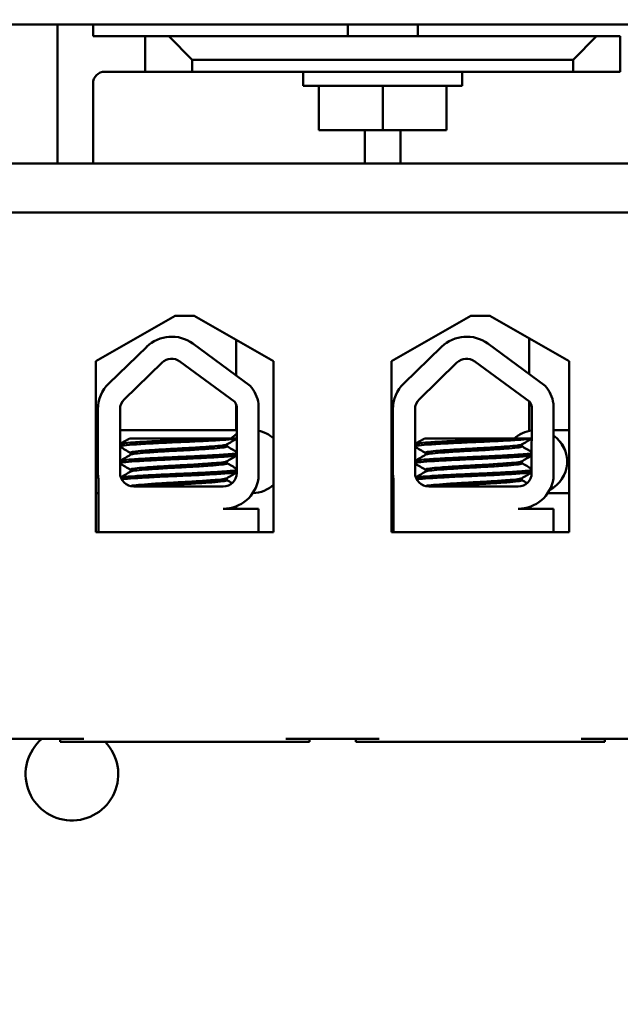
# Model space of a CAD drawing. Units: inches. Extents: x 2.2 to 96.8, y 1.1 to 75.4.
# Drawn here: x 62.4 to 63.5, y 44.2 to 46.1 of the extents above; entities that cross this region are included whole.
import ezdxf

# ---------------------------------------------------------------- set-up
doc = ezdxf.new("R2010")
doc.units = ezdxf.units.IN
doc.header["$LTSCALE"] = 4.5
doc.header["$MEASUREMENT"] = 0
doc.layers.add('Symbol (ANSI)', color=7, linetype='Continuous', lineweight=25)
doc.layers.add('Visible (ANSI)', color=7, linetype='Continuous', lineweight=50)
doc.styles.add('Note Text (ANSI)', font='tahoma.ttf')
doc.dimstyles.new('Default (ANSI)$7', dxfattribs={"dimscale": 4.5, "dimtxt": 0.12, "dimasz": 0.098425, "dimexe": 0.125, "dimexo": 0.0625, "dimgap": 0.031496, "dimtad": 0, "dimtih": 1, "dimtoh": 1, "dimrnd": 1e-08, "dimzin": 0, "dimdsep": 46, "dimtxsty": 'Note Text (ANSI)', "dimcen": 0.09, "dimdle": 0.393701, "dimclrd": 256, "dimclre": 256, "dimclrt": 256, "dimadec": 0, "dimazin": 1, "dimtfac": 1, "dimtofl": 0, "dimtmove": 0, "dimatfit": 3, "dimfxl": 1, "dimtolj": 1, "dimtzin": 4, "dimlwd": -1, "dimlwe": -1, "dimarcsym": 0})

msp = doc.modelspace()

# ---------------------------------------------------------------- linework, layer by layer
at = {"layer": 'Visible (ANSI)'}
for p, q in [((60.3851, 46.0657), (65.7851, 46.0657)), ((62.4663, 45.8011), (62.4663, 46.0657)), ((62.5338, 46.0657), (62.5338, 46.0432)), ((63.0185, 46.0432), (63.0185, 46.0657)), ((63.1517, 46.0432), (63.1517, 46.0657)), ((62.5338, 46.0432), (62.6328, 46.0432)), ((62.6778, 46.0432), (62.6328, 46.0432)), ((62.6328, 46.0432), (62.6328, 45.9757)), ((62.7228, 45.9982), (62.6778, 46.0432)), ((63.4923, 46.0432), (62.6778, 46.0432)), ((63.4923, 46.0432), (63.4473, 45.9982)), ((63.5373, 46.0432), (63.4923, 46.0432)), ((63.5373, 45.9757), (63.5373, 46.0432)), ((62.7228, 45.9757), (62.7228, 45.9982)), ((62.7228, 45.9982), (63.4473, 45.9982)), ((63.4473, 45.9982), (63.4473, 45.9757)), ((62.6328, 45.9757), (62.5563, 45.9757)), ((62.6328, 45.9757), (62.7228, 45.9757)), ((63.4473, 45.9757), (62.7228, 45.9757)), ((62.9337, 45.9487), (62.9337, 45.9757)), ((63.2364, 45.9487), (63.2364, 45.9757)), ((63.4473, 45.9757), (63.5373, 45.9757)), ((62.5338, 45.9532), (62.5338, 45.8011)), ((62.9337, 45.9487), (63.2364, 45.9487)), ((62.9635, 45.8641), (62.9635, 45.9487)), ((63.0851, 45.8641), (63.0851, 45.9487)), ((63.2066, 45.8641), (63.2066, 45.9487)), ((63.0851, 45.8641), (62.9635, 45.8641)), ((63.0513, 45.8011), (63.0513, 45.8641)), ((63.2066, 45.8641), (63.0851, 45.8641)), ((63.1188, 45.8641), (63.1188, 45.8011)), ((65.7923, 45.8011), (60.3923, 45.8011)), ((60.3923, 45.7075), (65.7923, 45.7075)), ((64.6771, 45.7075), (61.3534, 45.7075)), ((62.5391, 45.4246), (62.6904, 45.5104)), ((62.6904, 45.5104), (62.7264, 45.5104)), ((62.7264, 45.5104), (62.8776, 45.4246)), ((63.1016, 45.4246), (63.2529, 45.5104)), ((63.2529, 45.5104), (63.2889, 45.5104)), ((63.2889, 45.5104), (63.4401, 45.4246)), ((62.7237, 45.4577), (62.8329, 45.3774)), ((62.8061, 45.4652), (62.8061, 45.3972)), ((63.2851, 45.4577), (63.3943, 45.3774)), ((63.3641, 45.3996), (63.3641, 45.4678)), ((62.5638, 45.3818), (62.6359, 45.4517)), ((63.1252, 45.3818), (63.1973, 45.4517)), ((62.5391, 45.0988), (62.5391, 45.4246)), ((62.5931, 45.3516), (62.6652, 45.4216)), ((62.6988, 45.4239), (62.8038, 45.3466)), ((62.8776, 45.4246), (62.8776, 45.0988)), ((63.1016, 45.0988), (63.1016, 45.4246)), ((63.1545, 45.3516), (63.2265, 45.4216)), ((63.2602, 45.4239), (63.3652, 45.3466)), ((63.4401, 45.4246), (63.4401, 45.0988)), ((62.8487, 45.3434), (62.8487, 45.2006)), ((63.3641, 45.2918), (63.3641, 45.3474)), ((63.4101, 45.3434), (63.4101, 45.2006)), ((62.5432, 45.2116), (62.5432, 45.3329)), ((62.5852, 45.2116), (62.5852, 45.3329)), ((62.8061, 45.342), (62.8061, 45.2931)), ((62.8077, 45.3329), (62.8072, 45.2111)), ((63.1045, 45.2116), (63.1045, 45.3329)), ((63.1466, 45.2116), (63.1466, 45.3329)), ((63.3691, 45.3329), (63.3686, 45.2111)), ((62.5391, 45.2931), (62.5432, 45.2931)), ((62.5432, 45.2931), (62.5391, 45.2931)), ((62.5852, 45.2931), (62.7299, 45.2931)), ((62.7299, 45.2931), (62.5852, 45.2931)), ((62.8075, 45.2931), (62.7299, 45.2931)), ((63.4401, 45.2931), (63.4101, 45.2931)), ((62.7627, 45.2773), (62.6035, 45.2773)), ((62.7627, 45.2773), (62.8074, 45.2773)), ((63.3241, 45.2773), (63.1649, 45.2773)), ((63.3241, 45.2773), (63.3688, 45.2773)), ((62.6054, 45.25), (62.6054, 45.2462)), ((62.7886, 45.2658), (62.7886, 45.262)), ((63.1667, 45.25), (63.1667, 45.2462)), ((63.35, 45.2658), (63.35, 45.262)), ((62.7886, 45.2336), (62.7886, 45.2299)), ((63.35, 45.2336), (63.35, 45.2299)), ((62.6054, 45.2178), (62.6054, 45.2141)), ((63.1667, 45.2178), (63.1667, 45.2141)), ((62.5442, 45.0988), (62.5442, 45.1998)), ((62.7886, 45.2015), (62.7886, 45.1977)), ((63.1056, 45.0988), (63.1056, 45.1998)), ((63.35, 45.2015), (63.35, 45.1977)), ((62.7816, 45.1855), (62.6113, 45.1855)), ((63.343, 45.1855), (63.1727, 45.1855)), ((62.5391, 45.1732), (62.5442, 45.1732)), ((62.5442, 45.1732), (62.5391, 45.1732)), ((63.3993, 45.1732), (63.4401, 45.1732)), ((62.7816, 45.1432), (62.8487, 45.1432)), ((62.8061, 45.1473), (62.8061, 45.1432)), ((62.8487, 45.1432), (62.8487, 45.0988)), ((63.343, 45.1432), (63.4101, 45.1432)), ((63.3641, 45.1432), (63.3641, 45.1454)), ((63.4101, 45.1432), (63.4101, 45.0988)), ((62.8776, 45.0988), (62.5391, 45.0988)), ((63.4401, 45.0988), (63.1016, 45.0988)), ((62.338, 44.7049), (62.5162, 44.7049)), ((62.4712, 44.6995), (62.4712, 44.7049)), ((62.4712, 44.6995), (62.5162, 44.6995)), ((62.5162, 44.6995), (62.9005, 44.6995)), ((62.9005, 44.7049), (63.0787, 44.7049)), ((62.9005, 44.6995), (62.9455, 44.6995)), ((62.9455, 44.6995), (62.9455, 44.7049)), ((63.0337, 44.6995), (63.0337, 44.7049)), ((63.0337, 44.6995), (63.0787, 44.6995)), ((63.0787, 44.6995), (63.463, 44.6995)), ((63.463, 44.7049), (63.6412, 44.7049)), ((63.463, 44.6995), (63.508, 44.6995)), ((63.508, 44.6995), (63.508, 44.7049))]:
    msp.add_line(p, q, dxfattribs=at)
for centre, radius, start, end in [((62.5563, 45.9532), 0.0225, 90, 180), ((62.6833, 45.4028), 0.0682, 53.6543, 134.1477), ((63.2447, 45.4028), 0.0682, 53.6543, 134.1477), ((62.6833, 45.4028), 0.0261, 53.6543, 134.1477), ((63.2447, 45.4028), 0.0261, 53.6543, 134.1477), ((62.6113, 45.3329), 0.0682, 134.1477, 180), ((63.1727, 45.3329), 0.0682, 134.1477, 180), ((62.7816, 45.3329), 0.0679, 8.8609, 40.8797), ((63.343, 45.3329), 0.0679, 8.8609, 40.8797), ((62.6113, 45.3329), 0.0261, 134.1477, 180), ((62.7816, 45.3329), 0.0261, 0, 31.6263), ((63.1727, 45.3329), 0.0261, 134.1477, 180), ((63.343, 45.3329), 0.0261, 0, 31.6263), ((62.8369, 45.2331), 0.0599, 47.1535, 78.6202), ((63.3763, 45.2331), 0.0599, 97.1215, 132.5308), ((63.3763, 45.2331), 0.0598, 97.1326, 132.4367), ((62.8369, 45.2331), 0.0599, 119.3611, 132.5308), ((63.3763, 45.2331), 0.0599, 296.5261, 55.7259), ((63.3763, 45.2331), 0.0598, 296.6457, 55.6672), ((62.6113, 45.2116), 0.0682, 180, 189.9958), ((62.6113, 45.2116), 0.0261, 180, 270), ((63.1727, 45.2116), 0.0682, 180, 189.9958), ((63.1727, 45.2116), 0.0261, 180, 270), ((62.7816, 45.2111), 0.0256, 270, 0), ((62.7816, 45.2111), 0.0679, 270, 351.1391), ((63.343, 45.2111), 0.0256, 270, 0), ((63.343, 45.2111), 0.0679, 270, 351.1391), ((62.8369, 45.2331), 0.0599, 271.0354, 312.8465), ((62.4937, 44.6378), 0.0882, 130.4532, 44.4039)]:
    msp.add_arc(centre, radius, start, end, dxfattribs=at)
for points, knots in [([(62.7627, 45.2773), (62.7618, 45.2772), (62.761, 45.2772), (62.7481, 45.2765), (62.7345, 45.2758), (62.7062, 45.2745), (62.6918, 45.2739), (62.6629, 45.2726), (62.6488, 45.2719), (62.624, 45.2705), (62.6135, 45.2698), (62.5967, 45.2685), (62.5906, 45.2679), (62.5864, 45.267), (62.5857, 45.2669), (62.5852, 45.2667)], [15.520974, 15.520974, 15.520974, 15.520974, 15.5297432, 15.5297432, 15.6532521, 15.6532521, 15.7747069, 15.7747069, 15.9016313, 15.9016313, 16.0237273, 16.0237273, 16.1484411, 16.1484411, 16.183688, 16.183688, 16.183688, 16.183688]), ([(62.5852, 45.2626), (62.586, 45.263), (62.5874, 45.2633), (62.5935, 45.2642), (62.6003, 45.2648), (62.6186, 45.2661), (62.6303, 45.2668), (62.6562, 45.2682), (62.6701, 45.2689), (62.699, 45.2702), (62.7137, 45.2708), (62.7421, 45.2721), (62.7554, 45.2728), (62.7782, 45.2742), (62.7876, 45.2749), (62.8008, 45.276), (62.8051, 45.2765), (62.8074, 45.2771)], [10.3140535, 10.3140535, 10.3140535, 10.3140535, 10.3719906, 10.3719906, 10.4933072, 10.4933072, 10.6206744, 10.6206744, 10.7431753, 10.7431753, 10.8673667, 10.8673667, 10.9931321, 10.9931321, 11.1142518, 11.1142518, 11.219361, 11.219361, 11.219361, 11.219361]), ([(63.3241, 45.2773), (63.3232, 45.2772), (63.3224, 45.2772), (63.3095, 45.2765), (63.2959, 45.2758), (63.2676, 45.2745), (63.2531, 45.2739), (63.2243, 45.2726), (63.2101, 45.2719), (63.1854, 45.2705), (63.1749, 45.2698), (63.158, 45.2685), (63.152, 45.2679), (63.1478, 45.267), (63.1471, 45.2669), (63.1466, 45.2667)], [15.520974, 15.520974, 15.520974, 15.520974, 15.5297432, 15.5297432, 15.6532521, 15.6532521, 15.7747069, 15.7747069, 15.9016313, 15.9016313, 16.0237273, 16.0237273, 16.1484411, 16.1484411, 16.183688, 16.183688, 16.183688, 16.183688]), ([(63.1466, 45.2626), (63.1474, 45.263), (63.1488, 45.2633), (63.1549, 45.2642), (63.1617, 45.2648), (63.18, 45.2661), (63.1916, 45.2668), (63.2176, 45.2682), (63.2315, 45.2689), (63.2604, 45.2702), (63.2751, 45.2708), (63.3035, 45.2721), (63.3168, 45.2728), (63.3396, 45.2742), (63.349, 45.2749), (63.3622, 45.276), (63.3665, 45.2765), (63.3688, 45.2771)], [10.3140535, 10.3140535, 10.3140535, 10.3140535, 10.3719906, 10.3719906, 10.4933072, 10.4933072, 10.6206744, 10.6206744, 10.7431753, 10.7431753, 10.8673667, 10.8673667, 10.9931321, 10.9931321, 11.1142518, 11.1142518, 11.219361, 11.219361, 11.219361, 11.219361]), ([(62.8073, 45.2489), (62.805, 45.2484), (62.8007, 45.2478), (62.7873, 45.2467), (62.7775, 45.246), (62.754, 45.2446), (62.7408, 45.2439), (62.7129, 45.2426), (62.6985, 45.242), (62.6696, 45.2408), (62.6552, 45.2401), (62.6295, 45.2387), (62.6183, 45.238), (62.6002, 45.2367), (62.5934, 45.2361), (62.5873, 45.2351), (62.586, 45.2348), (62.5852, 45.2345)], [17.2834788, 17.2834788, 17.2834788, 17.2834788, 17.3862459, 17.3862459, 17.5124411, 17.5124411, 17.6366193, 17.6366193, 17.7573022, 17.7573022, 17.8835427, 17.8835427, 18.0063392, 18.0063392, 18.1290134, 18.1290134, 18.1854976, 18.1854976, 18.1854976, 18.1854976]), ([(62.7881, 45.2655), (62.7871, 45.2649), (62.7844, 45.2643), (62.7751, 45.2632), (62.768, 45.2626), (62.7503, 45.2612), (62.7399, 45.2605), (62.7177, 45.2591), (62.7061, 45.2585), (62.6824, 45.2573), (62.6704, 45.2566), (62.6485, 45.2552), (62.6387, 45.2545), (62.6225, 45.2532), (62.6161, 45.2526), (62.6076, 45.2513), (62.6054, 45.2507), (62.6054, 45.25)], [-8.522841, -8.522841, -8.522841, -8.522841, -8.4366191, -8.4366191, -8.3350156, -8.3350156, -8.2330017, -8.2330017, -8.1346909, -8.1346909, -8.0318574, -8.0318574, -7.9309462, -7.9309462, -7.8323132, -7.8323132, -7.7340679, -7.7340679, -7.7340679, -7.7340679]), ([(62.6058, 45.2465), (62.6069, 45.2471), (62.6099, 45.2477), (62.6196, 45.2489), (62.6266, 45.2495), (62.6441, 45.2509), (62.6544, 45.2516), (62.6772, 45.253), (62.6893, 45.2536), (62.7132, 45.2548), (62.7247, 45.2555), (62.7463, 45.2569), (62.7562, 45.2576), (62.7724, 45.2589), (62.7786, 45.2595), (62.7866, 45.2608), (62.7886, 45.2614), (62.7886, 45.262)], [-14.9702169, -14.9702169, -14.9702169, -14.9702169, -14.8787474, -14.8787474, -14.7803558, -14.7803558, -14.6785766, -14.6785766, -14.5752693, -14.5752693, -14.4760123, -14.4760123, -14.3728688, -14.3728688, -14.2729474, -14.2729474, -14.1797531, -14.1797531, -14.1797531, -14.1797531]), ([(63.3687, 45.2489), (63.3664, 45.2484), (63.3621, 45.2478), (63.3487, 45.2467), (63.3389, 45.246), (63.3154, 45.2446), (63.3022, 45.2439), (63.2743, 45.2426), (63.2599, 45.242), (63.2309, 45.2408), (63.2166, 45.2401), (63.1909, 45.2387), (63.1797, 45.238), (63.1616, 45.2367), (63.1548, 45.2361), (63.1487, 45.2351), (63.1473, 45.2348), (63.1466, 45.2345)], [17.2834788, 17.2834788, 17.2834788, 17.2834788, 17.3862459, 17.3862459, 17.5124411, 17.5124411, 17.6366193, 17.6366193, 17.7573022, 17.7573022, 17.8835427, 17.8835427, 18.0063392, 18.0063392, 18.1290134, 18.1290134, 18.1854976, 18.1854976, 18.1854976, 18.1854976]), ([(63.3495, 45.2655), (63.3485, 45.2649), (63.3458, 45.2643), (63.3365, 45.2632), (63.3294, 45.2626), (63.3117, 45.2612), (63.3013, 45.2605), (63.2791, 45.2591), (63.2675, 45.2585), (63.2438, 45.2573), (63.2318, 45.2566), (63.2099, 45.2552), (63.2001, 45.2545), (63.1839, 45.2532), (63.1775, 45.2526), (63.1689, 45.2513), (63.1667, 45.2507), (63.1667, 45.25)], [-8.522841, -8.522841, -8.522841, -8.522841, -8.4366191, -8.4366191, -8.3350156, -8.3350156, -8.2330017, -8.2330017, -8.1346909, -8.1346909, -8.0318574, -8.0318574, -7.9309462, -7.9309462, -7.8323132, -7.8323132, -7.7340679, -7.7340679, -7.7340679, -7.7340679]), ([(63.1672, 45.2465), (63.1683, 45.2471), (63.1712, 45.2477), (63.181, 45.2489), (63.188, 45.2495), (63.2055, 45.2509), (63.2158, 45.2516), (63.2386, 45.253), (63.2507, 45.2536), (63.2746, 45.2548), (63.286, 45.2555), (63.3077, 45.2569), (63.3176, 45.2576), (63.3338, 45.2589), (63.34, 45.2595), (63.348, 45.2608), (63.35, 45.2614), (63.35, 45.262)], [-14.9702169, -14.9702169, -14.9702169, -14.9702169, -14.8787474, -14.8787474, -14.7803558, -14.7803558, -14.6785766, -14.6785766, -14.5752693, -14.5752693, -14.4760123, -14.4760123, -14.3728688, -14.3728688, -14.2729474, -14.2729474, -14.1797531, -14.1797531, -14.1797531, -14.1797531]), ([(62.5852, 45.2305), (62.5863, 45.2309), (62.5885, 45.2314), (62.597, 45.2324), (62.6046, 45.233), (62.6243, 45.2343), (62.6362, 45.235), (62.6629, 45.2364), (62.6775, 45.2371), (62.7067, 45.2383), (62.7209, 45.2389), (62.7482, 45.2403), (62.7611, 45.241), (62.7831, 45.2424), (62.7921, 45.243), (62.8025, 45.244), (62.8055, 45.2445), (62.8073, 45.2449)], [8.3099328, 8.3099328, 8.3099328, 8.3099328, 8.3901221, 8.3901221, 8.5115294, 8.5115294, 8.6353892, 8.6353892, 8.7618006, 8.7618006, 8.8825766, 8.8825766, 9.0078263, 9.0078263, 9.1333166, 9.1333166, 9.2131006, 9.2131006, 9.2131006, 9.2131006]), ([(62.7881, 45.2334), (62.7873, 45.2329), (62.7853, 45.2324), (62.7779, 45.2313), (62.7715, 45.2307), (62.7549, 45.2294), (62.7449, 45.2287), (62.7231, 45.2273), (62.7116, 45.2266), (62.6877, 45.2254), (62.6755, 45.2247), (62.6529, 45.2233), (62.6426, 45.2226), (62.6255, 45.2213), (62.6187, 45.2207), (62.6087, 45.2194), (62.6059, 45.2187), (62.6054, 45.218), (62.6054, 45.2179), (62.6054, 45.2178)], [-6.893526, -6.893526, -6.893526, -6.893526, -6.8222591, -6.8222591, -6.7222897, -6.7222897, -6.6196698, -6.6196698, -6.5209065, -6.5209065, -6.4172683, -6.4172683, -6.3160316, -6.3160316, -6.217953, -6.217953, -6.1152555, -6.1152555, -6.1057641, -6.1057641, -6.1057641, -6.1057641]), ([(63.1466, 45.2305), (63.1477, 45.2309), (63.1499, 45.2314), (63.1584, 45.2324), (63.166, 45.233), (63.1856, 45.2343), (63.1975, 45.235), (63.2243, 45.2364), (63.2389, 45.2371), (63.268, 45.2383), (63.2823, 45.2389), (63.3096, 45.2403), (63.3225, 45.241), (63.3445, 45.2424), (63.3535, 45.243), (63.3639, 45.244), (63.3669, 45.2445), (63.3687, 45.2449)], [8.3099328, 8.3099328, 8.3099328, 8.3099328, 8.3901221, 8.3901221, 8.5115294, 8.5115294, 8.6353892, 8.6353892, 8.7618006, 8.7618006, 8.8825766, 8.8825766, 9.0078263, 9.0078263, 9.1333166, 9.1333166, 9.2131006, 9.2131006, 9.2131006, 9.2131006]), ([(63.3495, 45.2334), (63.3487, 45.2329), (63.3467, 45.2324), (63.3393, 45.2313), (63.3329, 45.2307), (63.3163, 45.2294), (63.3063, 45.2287), (63.2845, 45.2273), (63.273, 45.2266), (63.2491, 45.2254), (63.2369, 45.2247), (63.2142, 45.2233), (63.204, 45.2226), (63.1869, 45.2213), (63.1801, 45.2207), (63.1701, 45.2194), (63.1672, 45.2187), (63.1668, 45.218), (63.1667, 45.2179), (63.1667, 45.2178)], [-6.893526, -6.893526, -6.893526, -6.893526, -6.8222591, -6.8222591, -6.7222897, -6.7222897, -6.6196698, -6.6196698, -6.5209065, -6.5209065, -6.4172683, -6.4172683, -6.3160316, -6.3160316, -6.217953, -6.217953, -6.1152555, -6.1152555, -6.1057641, -6.1057641, -6.1057641, -6.1057641]), ([(62.8072, 45.2168), (62.8053, 45.2163), (62.8021, 45.2159), (62.7913, 45.2148), (62.7821, 45.2142), (62.7598, 45.2128), (62.7469, 45.2121), (62.7194, 45.2108), (62.7052, 45.2101), (62.6761, 45.2089), (62.6615, 45.2082), (62.6349, 45.2068), (62.6232, 45.2061), (62.6038, 45.2048), (62.5963, 45.2042), (62.5894, 45.2034), (62.5879, 45.2031), (62.5867, 45.2028)], [19.2861309, 19.2861309, 19.2861309, 19.2861309, 19.3679501, 19.3679501, 19.4937236, 19.4937236, 19.6185637, 19.6185637, 19.7390538, 19.7390538, 19.8652202, 19.8652202, 19.9886751, 19.9886751, 20.1100411, 20.1100411, 20.1583517, 20.1583517, 20.1583517, 20.1583517]), ([(62.5884, 45.1991), (62.5899, 45.1994), (62.592, 45.1997), (62.6003, 45.2006), (62.6086, 45.2011), (62.6294, 45.2025), (62.6419, 45.2032), (62.6694, 45.2046), (62.6842, 45.2052), (62.7134, 45.2065), (62.7275, 45.2071), (62.7544, 45.2085), (62.7668, 45.2092), (62.7875, 45.2106), (62.7955, 45.2111), (62.8037, 45.2121), (62.8058, 45.2124), (62.8072, 45.2127)], [6.3525665, 6.3525665, 6.3525665, 6.3525665, 6.4037224, 6.4037224, 6.5245492, 6.5245492, 6.6491136, 6.6491136, 6.7755539, 6.7755539, 6.8970024, 6.8970024, 7.023181, 7.023181, 7.1467061, 7.1467061, 7.2064142, 7.2064142, 7.2064142, 7.2064142]), ([(62.6058, 45.2144), (62.6059, 45.2144), (62.6059, 45.2144), (62.6073, 45.2151), (62.6111, 45.2158), (62.6227, 45.217), (62.6303, 45.2177), (62.6487, 45.219), (62.6595, 45.2197), (62.6825, 45.2211), (62.6945, 45.2217), (62.7181, 45.223), (62.7295, 45.2236), (62.7507, 45.225), (62.7602, 45.2258), (62.7753, 45.2271), (62.7809, 45.2276), (62.7872, 45.2288), (62.7886, 45.2293), (62.7886, 45.2299)], [-16.6035136, -16.6035136, -16.6035136, -16.6035136, -16.6000065, -16.6000065, -16.4968785, -16.4968785, -16.3981925, -16.3981925, -16.295749, -16.295749, -16.1942626, -16.1942626, -16.0944499, -16.0944499, -15.9906895, -15.9906895, -15.8916766, -15.8916766, -15.8127428, -15.8127428, -15.8127428, -15.8127428]), ([(63.3686, 45.2168), (63.3667, 45.2163), (63.3635, 45.2159), (63.3527, 45.2148), (63.3435, 45.2142), (63.3212, 45.2128), (63.3083, 45.2121), (63.2808, 45.2108), (63.2666, 45.2101), (63.2375, 45.2089), (63.2229, 45.2082), (63.1963, 45.2068), (63.1845, 45.2061), (63.1652, 45.2048), (63.1577, 45.2042), (63.1508, 45.2034), (63.1492, 45.2031), (63.1481, 45.2028)], [19.2861309, 19.2861309, 19.2861309, 19.2861309, 19.3679501, 19.3679501, 19.4937236, 19.4937236, 19.6185637, 19.6185637, 19.7390538, 19.7390538, 19.8652202, 19.8652202, 19.9886751, 19.9886751, 20.1100411, 20.1100411, 20.1583517, 20.1583517, 20.1583517, 20.1583517]), ([(63.1498, 45.1991), (63.1513, 45.1994), (63.1534, 45.1997), (63.1617, 45.2006), (63.17, 45.2011), (63.1908, 45.2025), (63.2033, 45.2032), (63.2308, 45.2046), (63.2456, 45.2052), (63.2748, 45.2065), (63.2889, 45.2071), (63.3158, 45.2085), (63.3282, 45.2092), (63.3488, 45.2106), (63.3569, 45.2111), (63.3651, 45.2121), (63.3672, 45.2124), (63.3686, 45.2127)], [6.3525665, 6.3525665, 6.3525665, 6.3525665, 6.4037224, 6.4037224, 6.5245492, 6.5245492, 6.6491136, 6.6491136, 6.7755539, 6.7755539, 6.8970024, 6.8970024, 7.023181, 7.023181, 7.1467061, 7.1467061, 7.2064142, 7.2064142, 7.2064142, 7.2064142]), ([(63.1672, 45.2144), (63.1672, 45.2144), (63.1673, 45.2144), (63.1687, 45.2151), (63.1725, 45.2158), (63.1841, 45.217), (63.1916, 45.2177), (63.2101, 45.219), (63.2209, 45.2197), (63.2439, 45.2211), (63.2559, 45.2217), (63.2795, 45.223), (63.2909, 45.2236), (63.3121, 45.225), (63.3216, 45.2258), (63.3367, 45.2271), (63.3423, 45.2276), (63.3486, 45.2288), (63.35, 45.2293), (63.35, 45.2299)], [-16.6035136, -16.6035136, -16.6035136, -16.6035136, -16.6000065, -16.6000065, -16.4968785, -16.4968785, -16.3981925, -16.3981925, -16.295749, -16.295749, -16.1942626, -16.1942626, -16.0944499, -16.0944499, -15.9906895, -15.9906895, -15.8916766, -15.8916766, -15.8127428, -15.8127428, -15.8127428, -15.8127428]), ([(62.7881, 45.2012), (62.7875, 45.2008), (62.786, 45.2004), (62.7802, 45.1994), (62.7744, 45.1988), (62.7589, 45.1975), (62.7492, 45.1968), (62.7278, 45.1954), (62.7165, 45.1947), (62.6928, 45.1935), (62.6807, 45.1929), (62.6577, 45.1915), (62.6471, 45.1908), (62.629, 45.1894), (62.6216, 45.1888), (62.6104, 45.1876), (62.6069, 45.1869), (62.6057, 45.1862), (62.6057, 45.1861), (62.6056, 45.1861)], [-5.2662995, -5.2662995, -5.2662995, -5.2662995, -5.208784, -5.208784, -5.1098983, -5.1098983, -5.0067581, -5.0067581, -4.9075281, -4.9075281, -4.8058702, -4.8058702, -4.7040535, -4.7040535, -4.6059071, -4.6059071, -4.5032103, -4.5032103, -4.4994984, -4.4994984, -4.4994984, -4.4994984]), ([(62.6304, 45.1855), (62.6344, 45.1858), (62.6389, 45.1862), (62.6535, 45.1872), (62.6647, 45.1879), (62.6881, 45.1893), (62.7, 45.1898), (62.7233, 45.1911), (62.7345, 45.1918), (62.755, 45.1932), (62.764, 45.1939), (62.7779, 45.1952), (62.7829, 45.1958), (62.7877, 45.1969), (62.7886, 45.1973), (62.7886, 45.1977)], [-18.0669631, -18.0669631, -18.0669631, -18.0669631, -18.0168885, -18.0168885, -17.913794, -17.913794, -17.8137621, -17.8137621, -17.7133839, -17.7133839, -17.6102765, -17.6102765, -17.5117551, -17.5117551, -17.4470406, -17.4470406, -17.4470406, -17.4470406]), ([(63.3495, 45.2012), (63.3488, 45.2008), (63.3474, 45.2004), (63.3416, 45.1994), (63.3358, 45.1988), (63.3203, 45.1975), (63.3106, 45.1968), (63.2892, 45.1954), (63.2778, 45.1947), (63.2542, 45.1935), (63.2421, 45.1929), (63.2191, 45.1915), (63.2085, 45.1908), (63.1904, 45.1894), (63.183, 45.1888), (63.1718, 45.1876), (63.1683, 45.1869), (63.1671, 45.1862), (63.1671, 45.1861), (63.167, 45.1861)], [-5.2662995, -5.2662995, -5.2662995, -5.2662995, -5.208784, -5.208784, -5.1098983, -5.1098983, -5.0067581, -5.0067581, -4.9075281, -4.9075281, -4.8058702, -4.8058702, -4.7040535, -4.7040535, -4.6059071, -4.6059071, -4.5032103, -4.5032103, -4.4994984, -4.4994984, -4.4994984, -4.4994984]), ([(63.1918, 45.1855), (63.1958, 45.1858), (63.2003, 45.1862), (63.2149, 45.1872), (63.2261, 45.1879), (63.2495, 45.1893), (63.2613, 45.1898), (63.2847, 45.1911), (63.2959, 45.1918), (63.3163, 45.1932), (63.3254, 45.1939), (63.3393, 45.1952), (63.3443, 45.1958), (63.349, 45.1969), (63.35, 45.1973), (63.35, 45.1977)], [-18.0669631, -18.0669631, -18.0669631, -18.0669631, -18.0168885, -18.0168885, -17.913794, -17.913794, -17.8137621, -17.8137621, -17.7133839, -17.7133839, -17.6102765, -17.6102765, -17.5117551, -17.5117551, -17.4470406, -17.4470406, -17.4470406, -17.4470406])]:
    msp.add_open_spline(points, degree=3, knots=knots, dxfattribs=at)
for points in [[(62.5852, 45.2667), (62.5913, 45.2702), (62.5974, 45.2738), (62.6035, 45.2773)], [(62.8074, 45.2767), (62.801, 45.273), (62.7946, 45.2692), (62.7881, 45.2655)], [(63.1466, 45.2667), (63.1527, 45.2702), (63.1588, 45.2738), (63.1649, 45.2773)], [(63.3688, 45.2767), (63.3624, 45.273), (63.356, 45.2692), (63.3495, 45.2655)], [(62.6054, 45.2497), (62.5986, 45.2536), (62.5919, 45.2575), (62.5852, 45.2614)], [(62.7886, 45.2623), (62.7948, 45.2587), (62.8011, 45.2551), (62.8073, 45.2514)], [(63.1667, 45.2497), (63.16, 45.2536), (63.1533, 45.2575), (63.1466, 45.2614)], [(63.35, 45.2623), (63.3562, 45.2587), (63.3625, 45.2551), (63.3687, 45.2514)], [(62.5852, 45.2345), (62.5921, 45.2385), (62.5989, 45.2425), (62.6058, 45.2465)], [(62.8073, 45.2445), (62.8009, 45.2408), (62.7945, 45.2371), (62.7881, 45.2334)], [(62.7886, 45.2302), (62.7948, 45.2266), (62.801, 45.223), (62.8072, 45.2194)], [(63.1466, 45.2345), (63.1535, 45.2385), (63.1603, 45.2425), (63.1672, 45.2465)], [(63.3687, 45.2445), (63.3623, 45.2408), (63.3559, 45.2371), (63.3495, 45.2334)], [(63.35, 45.2302), (63.3562, 45.2266), (63.3624, 45.223), (63.3686, 45.2194)], [(62.6054, 45.2176), (62.5986, 45.2215), (62.5919, 45.2254), (62.5852, 45.2292)], [(62.5866, 45.2032), (62.593, 45.2069), (62.5994, 45.2106), (62.6058, 45.2144)], [(62.8072, 45.2123), (62.8008, 45.2086), (62.7945, 45.2049), (62.7881, 45.2012)], [(63.1667, 45.2176), (63.16, 45.2215), (63.1533, 45.2254), (63.1466, 45.2292)], [(63.148, 45.2032), (63.1544, 45.2069), (63.1608, 45.2106), (63.1672, 45.2144)], [(63.3686, 45.2123), (63.3622, 45.2086), (63.3559, 45.2049), (63.3495, 45.2012)], [(62.7886, 45.198), (62.792, 45.196), (62.7954, 45.1941), (62.7988, 45.1921)], [(63.35, 45.198), (63.3534, 45.196), (63.3568, 45.1941), (63.3601, 45.1921)], [(62.6027, 45.187), (62.5999, 45.1886), (62.597, 45.1902), (62.5942, 45.1919)], [(63.1641, 45.187), (63.1613, 45.1886), (63.1584, 45.1902), (63.1556, 45.1919)], [(62.8084, 45.1487), (62.8052, 45.1468), (62.802, 45.145), (62.7989, 45.1432)], [(63.3698, 45.1487), (63.3666, 45.1468), (63.3634, 45.145), (63.3603, 45.1432)]]:
    msp.add_open_spline(points, degree=3, dxfattribs=at)

# ---------------------------------------------------------------- leaders
at = {"layer": 'Symbol (ANSI)', "annotation_type": 0, "has_hookline": 1, "hookline_direction": 1, "text_width": 4.5209}
msp.add_leader([(64.3771, 44.1995), (61.0169, 56.7681), (60.574, 56.7681)], dimstyle='Default (ANSI)$7', override={"dimtad": 0}, dxfattribs=at)

doc.saveas('drawing.dxf')
